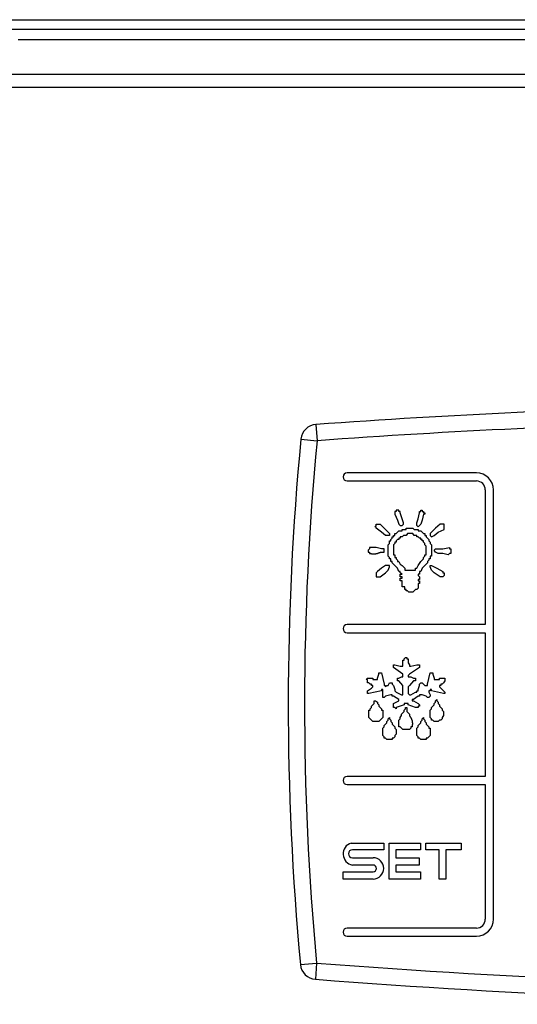
# Model space of a CAD drawing. Units: millimetres. Extents: x 13543 to 93966, y -2526 to 14065.
# Drawn here: x 51710 to 51740, y 7025 to 7086 of the extents above; entities that cross this region are included whole.
import ezdxf

# ---------------------------------------------------------------- set-up
doc = ezdxf.new("R2010")
doc.units = ezdxf.units.MM
for name, color, linetype in [('$DDT_AUDIT_GENERATED__F9D_', 7, 'Continuous'), ('10EN1505', 7, 'Continuous'), ('10EN1507', 7, 'Continuous'), ('308X50', 7, 'Continuous')]:
    doc.layers.add(name, color=color, linetype=linetype)

msp = doc.modelspace()

# ---------------------------------------------------------------- linework, layer by layer
at = {"layer": '$DDT_AUDIT_GENERATED__F9D_', "color": 7, "linetype": 'Continuous'}
for p, q in [((51453.451, 7082.365), (52076.851, 7082.365)), ((52076.851, 7081.555), (51453.451, 7081.555))]:
    msp.add_line(p, q, dxfattribs=at)
at = {"layer": '10EN1505', "color": 7, "linetype": 'Continuous'}
for p, q in [((50770.041, 7085.725), (52058.841, 7085.725)), ((52058.841, 7085.115), (50770.041, 7085.115))]:
    msp.add_line(p, q, dxfattribs=at)
at = {"layer": '10EN1507', "color": 7, "linetype": 'Continuous'}
msp.add_line((51709.441, 7084.515), (52072.841, 7084.515), dxfattribs=at)
at = {"layer": '308X50', "color": 7, "linetype": 'Continuous'}
for p, q in [((51727.766, 7060.83), (51727.837, 7059.832)), ((51726.842, 7059.928), (51727.837, 7059.832)), ((51737.633, 7057.855), (51729.683, 7057.855)), ((51729.683, 7057.355), (51737.633, 7057.355)), ((51738.183, 7056.805), (51738.183, 7048.525)), ((51738.683, 7030.405), (51738.683, 7056.805)), ((51732.701, 7055.481), (51732.619, 7055.481)), ((51732.619, 7055.481), (51732.619, 7055.317)), ((51732.619, 7055.317), (51732.783, 7054.948)), ((51732.865, 7055.563), (51732.701, 7055.563)), ((51732.701, 7055.563), (51732.701, 7055.481)), ((51732.865, 7055.481), (51732.865, 7055.563)), ((51732.947, 7055.481), (51732.865, 7055.481)), ((51732.947, 7055.399), (51732.947, 7055.481)), ((51733.152, 7054.784), (51732.947, 7055.399)), ((51733.971, 7054.784), (51734.053, 7055.03)), ((51734.053, 7055.03), (51734.135, 7055.399)), ((51734.135, 7055.399), (51734.135, 7055.481)), ((51734.135, 7055.481), (51734.217, 7055.481)), ((51734.217, 7055.481), (51734.217, 7055.563)), ((51734.217, 7055.563), (51734.299, 7055.563)), ((51734.299, 7055.563), (51734.299, 7055.481)), ((51734.299, 7055.481), (51734.381, 7055.481)), ((51734.381, 7055.317), (51734.299, 7054.948)), ((51734.381, 7055.481), (51734.381, 7055.399)), ((51734.381, 7055.399), (51734.463, 7055.399)), ((51734.463, 7055.317), (51734.381, 7055.317)), ((51734.463, 7055.399), (51734.463, 7055.317)), ((51731.389, 7054.538), (51731.471, 7054.62)), ((51731.471, 7054.538), (51731.389, 7054.538)), ((51731.471, 7054.702), (51731.717, 7054.702)), ((51731.471, 7054.62), (51731.471, 7054.702)), ((51731.471, 7054.457), (51731.471, 7054.538)), ((51731.799, 7054.211), (51731.471, 7054.457)), ((51731.717, 7054.702), (51732.291, 7054.129)), ((51732.783, 7054.948), (51732.865, 7054.702)), ((51732.865, 7054.702), (51732.947, 7054.62)), ((51732.947, 7054.62), (51733.07, 7054.62)), ((51733.07, 7054.62), (51733.152, 7054.702)), ((51733.07, 7054.293), (51733.07, 7054.375)), ((51733.07, 7054.375), (51733.315, 7054.375)), ((51733.152, 7054.702), (51733.152, 7054.784)), ((51733.315, 7054.375), (51733.315, 7054.457)), ((51733.315, 7054.457), (51733.725, 7054.457)), ((51733.725, 7054.457), (51733.807, 7054.375)), ((51733.807, 7054.375), (51734.053, 7054.375)), ((51733.971, 7054.62), (51733.971, 7054.784)), ((51734.053, 7054.538), (51733.971, 7054.62)), ((51734.217, 7054.702), (51734.053, 7054.538)), ((51734.053, 7054.375), (51734.053, 7054.293)), ((51734.299, 7054.948), (51734.217, 7054.702)), ((51735.119, 7054.457), (51734.791, 7054.129)), ((51735.406, 7054.702), (51735.119, 7054.457)), ((51735.283, 7054.211), (51735.651, 7054.375)), ((51735.651, 7054.702), (51735.406, 7054.702)), ((51735.651, 7054.375), (51735.651, 7054.702)), ((51732.045, 7054.006), (51731.799, 7054.211)), ((51732.291, 7054.006), (51732.045, 7054.006)), ((51732.291, 7054.129), (51732.291, 7054.006)), ((51732.373, 7053.76), (51732.455, 7053.842)), ((51732.373, 7053.678), (51732.373, 7053.76)), ((51732.455, 7053.842), (51732.455, 7053.924)), ((51732.455, 7053.924), (51732.537, 7053.924)), ((51732.537, 7053.924), (51732.537, 7054.006)), ((51732.537, 7054.006), (51732.619, 7054.006)), ((51732.619, 7054.006), (51732.619, 7054.129)), ((51732.619, 7054.129), (51732.701, 7054.129)), ((51732.701, 7054.129), (51732.865, 7054.293)), ((51732.783, 7053.76), (51732.701, 7053.678)), ((51732.865, 7053.76), (51732.783, 7053.76)), ((51732.865, 7054.293), (51733.07, 7054.293)), ((51732.947, 7053.842), (51732.865, 7053.842)), ((51732.865, 7053.842), (51732.865, 7053.76)), ((51733.07, 7053.924), (51732.947, 7053.924)), ((51732.947, 7053.924), (51732.947, 7053.842)), ((51733.152, 7054.006), (51733.07, 7053.924)), ((51733.315, 7054.006), (51733.152, 7054.006)), ((51733.397, 7054.129), (51733.315, 7054.006)), ((51733.725, 7054.129), (51733.397, 7054.129)), ((51733.807, 7054.006), (51733.725, 7054.129)), ((51733.971, 7054.006), (51733.807, 7054.006)), ((51733.971, 7053.924), (51733.971, 7054.006)), ((51734.053, 7053.924), (51733.971, 7053.924)), ((51734.053, 7054.293), (51734.217, 7054.293)), ((51734.135, 7053.842), (51734.053, 7053.924)), ((51734.217, 7053.842), (51734.135, 7053.842)), ((51734.217, 7054.293), (51734.381, 7054.129)), ((51734.217, 7053.76), (51734.217, 7053.842)), ((51734.299, 7053.76), (51734.217, 7053.76)), ((51734.299, 7053.678), (51734.299, 7053.76)), ((51734.381, 7054.129), (51734.463, 7054.129)), ((51734.463, 7054.129), (51734.463, 7054.006)), ((51734.463, 7054.006), (51734.545, 7054.006)), ((51734.545, 7054.006), (51734.545, 7053.924)), ((51734.545, 7053.924), (51734.709, 7053.76)), ((51734.709, 7053.76), (51734.709, 7053.678)), ((51734.791, 7054.129), (51734.791, 7054.006)), ((51734.791, 7054.006), (51734.873, 7053.924)), ((51734.873, 7053.924), (51735.037, 7054.006)), ((51735.037, 7054.006), (51735.283, 7054.211)), ((51731.061, 7053.186), (51730.979, 7053.104)), ((51731.471, 7053.268), (51731.061, 7053.268)), ((51731.061, 7053.268), (51731.061, 7053.186)), ((51731.799, 7053.186), (51731.471, 7053.268)), ((51731.963, 7053.186), (51731.799, 7053.186)), ((51731.963, 7052.981), (51731.963, 7053.186)), ((51732.209, 7053.432), (51732.291, 7053.514)), ((51732.209, 7052.735), (51732.209, 7053.432)), ((51732.291, 7053.514), (51732.291, 7053.678)), ((51732.291, 7053.678), (51732.373, 7053.678)), ((51732.619, 7053.514), (51732.537, 7053.432)), ((51732.537, 7053.432), (51732.537, 7052.817)), ((51732.701, 7053.596), (51732.619, 7053.596)), ((51732.619, 7053.596), (51732.619, 7053.514)), ((51732.701, 7053.678), (51732.701, 7053.596)), ((51734.381, 7053.678), (51734.299, 7053.678)), ((51734.381, 7053.596), (51734.381, 7053.678)), ((51734.463, 7053.514), (51734.381, 7053.596)), ((51734.463, 7053.432), (51734.463, 7053.514)), ((51734.545, 7053.35), (51734.463, 7053.432)), ((51734.545, 7052.817), (51734.545, 7053.35)), ((51734.709, 7053.678), (51734.791, 7053.596)), ((51734.791, 7053.596), (51734.791, 7053.514)), ((51734.791, 7053.514), (51734.873, 7053.432)), ((51734.873, 7053.432), (51734.873, 7052.735)), ((51735.037, 7053.104), (51735.119, 7053.186)), ((51735.119, 7053.186), (51735.569, 7053.186)), ((51735.569, 7053.186), (51735.979, 7053.268)), ((51735.979, 7053.268), (51735.979, 7053.186)), ((51735.979, 7053.186), (51736.061, 7053.186)), ((51736.061, 7053.186), (51736.061, 7052.899)), ((51730.979, 7053.104), (51730.979, 7052.981)), ((51730.979, 7052.981), (51731.061, 7052.981)), ((51731.061, 7052.981), (51731.061, 7052.899)), ((51732.291, 7052.653), (51732.209, 7052.735)), ((51732.291, 7052.571), (51732.291, 7052.653)), ((51732.373, 7052.571), (51732.291, 7052.571)), ((51732.373, 7052.407), (51732.373, 7052.571)), ((51732.537, 7052.817), (51732.619, 7052.817)), ((51732.619, 7052.817), (51732.619, 7052.653)), ((51732.619, 7052.653), (51732.701, 7052.653)), ((51732.701, 7052.653), (51732.701, 7052.571)), ((51732.701, 7052.571), (51732.783, 7052.489)), ((51734.217, 7052.407), (51734.381, 7052.571)), ((51734.381, 7052.653), (51734.463, 7052.735)), ((51734.381, 7052.571), (51734.381, 7052.653)), ((51734.463, 7052.735), (51734.463, 7052.817)), ((51734.463, 7052.817), (51734.545, 7052.817)), ((51734.791, 7052.571), (51734.709, 7052.571)), ((51734.709, 7052.571), (51734.709, 7052.489)), ((51734.873, 7052.735), (51734.791, 7052.735)), ((51734.791, 7052.735), (51734.791, 7052.571)), ((51735.119, 7052.981), (51735.037, 7053.104)), ((51735.283, 7052.899), (51735.119, 7052.981)), ((51735.569, 7052.899), (51735.283, 7052.899)), ((51735.897, 7052.817), (51735.569, 7052.899)), ((51735.979, 7052.899), (51735.897, 7052.817)), ((51736.061, 7052.899), (51735.979, 7052.899)), ((51731.799, 7051.998), (51731.553, 7051.793)), ((51732.045, 7052.162), (51731.799, 7051.998)), ((51732.291, 7052.162), (51732.045, 7052.162)), ((51732.209, 7051.875), (51732.291, 7052.08)), ((51732.291, 7052.08), (51732.291, 7052.162)), ((51732.455, 7052.407), (51732.373, 7052.407)), ((51732.455, 7052.325), (51732.455, 7052.407)), ((51732.783, 7051.998), (51732.455, 7052.325)), ((51732.783, 7052.489), (51732.783, 7052.407)), ((51732.783, 7052.407), (51732.865, 7052.407)), ((51732.865, 7051.793), (51732.783, 7051.998)), ((51732.865, 7052.407), (51732.947, 7052.243)), ((51732.947, 7052.243), (51733.07, 7052.162)), ((51733.07, 7052.162), (51733.233, 7051.998)), ((51733.233, 7051.998), (51733.233, 7051.875)), ((51733.889, 7051.875), (51733.889, 7051.998)), ((51733.889, 7051.998), (51733.971, 7051.998)), ((51733.971, 7051.998), (51734.053, 7052.162)), ((51734.053, 7052.162), (51734.217, 7052.407)), ((51734.299, 7051.998), (51734.217, 7051.793)), ((51734.627, 7052.325), (51734.299, 7051.998)), ((51734.709, 7052.489), (51734.627, 7052.407)), ((51734.627, 7052.407), (51734.627, 7052.325)), ((51734.791, 7052.08), (51734.791, 7052.162)), ((51734.791, 7052.162), (51734.873, 7052.162)), ((51734.873, 7051.875), (51734.791, 7052.08)), ((51734.873, 7052.162), (51735.201, 7051.998)), ((51735.201, 7051.998), (51735.569, 7051.793)), ((51731.553, 7051.793), (51731.471, 7051.711)), ((51731.471, 7051.711), (51731.471, 7051.465)), ((51731.471, 7051.465), (51731.717, 7051.465)), ((51731.717, 7051.465), (51732.045, 7051.711)), ((51732.045, 7051.711), (51732.209, 7051.875)), ((51732.947, 7051.793), (51732.865, 7051.793)), ((51732.947, 7051.711), (51732.947, 7051.793)), ((51733.07, 7051.629), (51732.947, 7051.711)), ((51732.947, 7051.465), (51732.947, 7051.629)), ((51732.947, 7051.629), (51733.07, 7051.629)), ((51733.07, 7051.465), (51732.947, 7051.465)), ((51732.947, 7051.219), (51732.947, 7051.383)), ((51732.947, 7051.383), (51733.07, 7051.383)), ((51733.07, 7051.383), (51733.07, 7051.465)), ((51733.233, 7051.875), (51733.889, 7051.875)), ((51734.135, 7051.629), (51734.053, 7051.629)), ((51734.053, 7051.629), (51734.053, 7051.547)), ((51734.053, 7051.547), (51734.135, 7051.465)), ((51734.217, 7051.793), (51734.135, 7051.793)), ((51734.135, 7051.793), (51734.135, 7051.629)), ((51734.135, 7051.465), (51734.135, 7051.301)), ((51735.037, 7051.711), (51734.873, 7051.875)), ((51735.406, 7051.465), (51735.037, 7051.711)), ((51735.569, 7051.465), (51735.406, 7051.465)), ((51735.569, 7051.793), (51735.569, 7051.711)), ((51735.569, 7051.711), (51735.651, 7051.711)), ((51735.651, 7051.547), (51735.569, 7051.465)), ((51735.651, 7051.711), (51735.651, 7051.547)), ((51733.07, 7051.219), (51732.947, 7051.219)), ((51733.07, 7050.85), (51733.07, 7051.219)), ((51733.233, 7050.85), (51733.07, 7050.85)), ((51733.233, 7050.686), (51733.233, 7050.85)), ((51734.053, 7050.768), (51733.971, 7050.686)), ((51734.135, 7051.301), (51734.053, 7051.301)), ((51734.053, 7051.301), (51734.053, 7051.219)), ((51734.053, 7051.219), (51734.135, 7051.219)), ((51734.135, 7051.055), (51734.053, 7051.055)), ((51734.053, 7051.055), (51734.053, 7050.768)), ((51734.135, 7051.219), (51734.135, 7051.055)), ((51733.315, 7050.686), (51733.233, 7050.686)), ((51733.315, 7050.604), (51733.315, 7050.686)), ((51733.397, 7050.604), (51733.315, 7050.604)), ((51733.479, 7050.522), (51733.397, 7050.604)), ((51733.725, 7050.522), (51733.479, 7050.522)), ((51733.889, 7050.686), (51733.725, 7050.522)), ((51733.971, 7050.686), (51733.889, 7050.686)), ((51738.183, 7048.525), (51729.683, 7048.525)), ((51729.683, 7048.025), (51738.183, 7048.025)), ((51738.183, 7048.025), (51738.183, 7039.185)), ((51733.19, 7046.409), (51733.272, 7046.491)), ((51733.272, 7046.491), (51733.354, 7046.491)), ((51733.354, 7046.491), (51733.354, 7046.409)), ((51732.534, 7045.876), (51732.534, 7046.04)), ((51732.534, 7046.04), (51732.616, 7046.04)), ((51733.108, 7045.466), (51732.534, 7045.876)), ((51732.616, 7046.04), (51732.944, 7045.958)), ((51732.944, 7045.958), (51733.108, 7045.958)), ((51733.108, 7045.958), (51733.108, 7046.327)), ((51733.108, 7046.327), (51733.19, 7046.327)), ((51733.19, 7046.327), (51733.19, 7046.409)), ((51733.354, 7046.409), (51733.436, 7046.409)), ((51733.436, 7046.409), (51733.436, 7046.163)), ((51733.436, 7046.163), (51733.518, 7046.04)), ((51733.518, 7046.04), (51733.518, 7045.958)), ((51733.518, 7045.958), (51733.6, 7045.958)), ((51734.132, 7045.876), (51733.518, 7045.466)), ((51733.6, 7045.958), (51733.968, 7046.04)), ((51733.968, 7046.04), (51734.132, 7046.04)), ((51734.132, 7046.04), (51734.132, 7045.876)), ((51731.55, 7045.221), (51731.632, 7045.466)), ((51731.632, 7045.466), (51731.632, 7045.548)), ((51731.632, 7045.548), (51731.796, 7045.548)), ((51731.796, 7045.548), (51731.96, 7044.852)), ((51732.862, 7045.221), (51733.026, 7045.303)), ((51733.026, 7045.303), (51733.108, 7045.303)), ((51733.108, 7045.303), (51733.108, 7045.466)), ((51733.518, 7045.466), (51733.436, 7045.384)), ((51733.436, 7045.384), (51733.436, 7045.303)), ((51733.436, 7045.303), (51733.6, 7045.303)), ((51733.6, 7045.303), (51733.764, 7045.221)), ((51734.624, 7044.852), (51734.788, 7045.548)), ((51734.788, 7045.548), (51734.952, 7045.548)), ((51734.952, 7045.548), (51734.952, 7045.466)), ((51734.952, 7045.466), (51735.034, 7045.221)), ((51730.854, 7045.139), (51730.936, 7045.221)), ((51730.936, 7045.139), (51730.854, 7045.139)), ((51730.936, 7045.221), (51731.264, 7045.221)), ((51730.936, 7044.934), (51730.936, 7045.139)), ((51731.018, 7044.934), (51730.936, 7044.934)), ((51731.1, 7044.852), (51731.018, 7044.934)), ((51731.182, 7044.852), (51731.1, 7044.852)), ((51731.182, 7044.77), (51731.182, 7044.852)), ((51731.264, 7044.77), (51731.182, 7044.77)), ((51731.182, 7044.606), (51731.264, 7044.688)), ((51731.264, 7045.221), (51731.264, 7045.139)), ((51731.264, 7045.139), (51731.55, 7045.139)), ((51731.264, 7044.688), (51731.264, 7044.77)), ((51731.55, 7045.139), (51731.55, 7045.221)), ((51731.96, 7044.852), (51731.96, 7044.77)), ((51731.96, 7044.77), (51732.042, 7044.77)), ((51732.042, 7044.77), (51732.042, 7044.688)), ((51732.042, 7044.688), (51732.124, 7044.77)), ((51732.124, 7044.77), (51732.206, 7044.77)), ((51732.206, 7044.77), (51732.288, 7044.934)), ((51732.288, 7044.934), (51732.452, 7044.934)), ((51732.452, 7044.934), (51732.452, 7044.852)), ((51732.452, 7044.852), (51732.534, 7044.77)), ((51732.534, 7044.77), (51732.616, 7044.524)), ((51732.78, 7045.057), (51732.78, 7045.221)), ((51732.78, 7045.221), (51732.862, 7045.221)), ((51732.862, 7045.057), (51732.78, 7045.057)), ((51733.108, 7044.77), (51732.862, 7045.057)), ((51733.108, 7044.196), (51733.108, 7044.77)), ((51733.518, 7044.77), (51733.436, 7044.688)), ((51733.436, 7044.688), (51733.436, 7044.278)), ((51733.764, 7045.057), (51733.518, 7044.77)), ((51733.764, 7045.221), (51733.886, 7045.221)), ((51733.886, 7045.057), (51733.764, 7045.057)), ((51733.886, 7045.221), (51733.886, 7045.057)), ((51734.05, 7044.524), (51734.132, 7044.77)), ((51734.132, 7044.852), (51734.214, 7044.934)), ((51734.132, 7044.77), (51734.132, 7044.852)), ((51734.214, 7044.934), (51734.296, 7044.934)), ((51734.296, 7044.934), (51734.46, 7044.77)), ((51734.46, 7044.77), (51734.624, 7044.77)), ((51734.624, 7044.77), (51734.624, 7044.852)), ((51735.034, 7045.221), (51735.034, 7045.139)), ((51735.034, 7045.139), (51735.362, 7045.139)), ((51735.362, 7045.139), (51735.362, 7045.221)), ((51735.362, 7045.221), (51735.69, 7045.221)), ((51735.444, 7044.77), (51735.362, 7044.77)), ((51735.362, 7044.77), (51735.362, 7044.688)), ((51735.362, 7044.688), (51735.69, 7044.36)), ((51735.526, 7044.852), (51735.444, 7044.852)), ((51735.444, 7044.852), (51735.444, 7044.77)), ((51735.608, 7044.934), (51735.526, 7044.852)), ((51735.69, 7045.057), (51735.608, 7044.934)), ((51735.69, 7045.221), (51735.69, 7045.057)), ((51730.936, 7044.442), (51731.182, 7044.606)), ((51730.936, 7044.278), (51730.936, 7044.442)), ((51731.018, 7044.278), (51730.936, 7044.278)), ((51731.796, 7044.442), (51731.018, 7044.278)), ((51731.796, 7044.524), (51731.796, 7044.442)), ((51731.878, 7044.524), (51731.796, 7044.524)), ((51731.878, 7044.032), (51731.878, 7044.524)), ((51732.042, 7044.114), (51731.96, 7044.032)), ((51732.37, 7044.196), (51732.042, 7044.114)), ((51732.452, 7044.196), (51732.37, 7044.196)), ((51732.452, 7044.114), (51732.452, 7044.196)), ((51732.534, 7044.114), (51732.452, 7044.114)), ((51732.862, 7043.909), (51732.534, 7044.114)), ((51732.616, 7044.524), (51732.616, 7044.442)), ((51732.616, 7044.442), (51732.698, 7044.36)), ((51732.698, 7044.36), (51733.026, 7044.196)), ((51733.026, 7044.196), (51733.108, 7044.196)), ((51733.436, 7044.278), (51733.518, 7044.196)), ((51733.518, 7044.196), (51733.6, 7044.196)), ((51733.6, 7044.196), (51733.886, 7044.36)), ((51734.05, 7044.114), (51733.764, 7043.909)), ((51733.886, 7044.36), (51733.968, 7044.36)), ((51733.968, 7044.36), (51733.968, 7044.442)), ((51733.968, 7044.442), (51734.05, 7044.442)), ((51734.05, 7044.442), (51734.05, 7044.524)), ((51734.132, 7044.114), (51734.05, 7044.114)), ((51734.296, 7044.196), (51734.132, 7044.196)), ((51734.132, 7044.196), (51734.132, 7044.114)), ((51734.542, 7044.114), (51734.296, 7044.196)), ((51734.624, 7044.032), (51734.542, 7044.114)), ((51734.788, 7044.442), (51734.706, 7044.442)), ((51734.706, 7044.442), (51734.706, 7044.36)), ((51734.706, 7044.36), (51734.788, 7044.196)), ((51734.788, 7044.114), (51734.706, 7044.032)), ((51734.87, 7044.524), (51734.788, 7044.524)), ((51734.788, 7044.524), (51734.788, 7044.442)), ((51734.788, 7044.196), (51734.788, 7044.114)), ((51734.87, 7044.442), (51734.87, 7044.524)), ((51735.608, 7044.278), (51734.87, 7044.442)), ((51735.69, 7044.278), (51735.608, 7044.278)), ((51735.69, 7044.36), (51735.69, 7044.278)), ((51731.182, 7043.499), (51731.346, 7043.663)), ((51731.182, 7043.417), (51731.182, 7043.499)), ((51731.346, 7043.663), (51731.346, 7043.827)), ((51731.346, 7043.827), (51731.428, 7043.827)), ((51731.428, 7043.827), (51731.55, 7043.745)), ((51731.55, 7043.745), (51731.55, 7043.663)), ((51731.55, 7043.663), (51731.632, 7043.581)), ((51731.632, 7043.581), (51731.632, 7043.499)), ((51731.632, 7043.499), (51731.796, 7043.335)), ((51731.96, 7044.032), (51731.878, 7044.032)), ((51732.534, 7043.663), (51732.862, 7043.827)), ((51732.534, 7043.417), (51732.534, 7043.663)), ((51733.19, 7043.581), (51732.698, 7043.417)), ((51732.862, 7043.827), (51732.862, 7043.909)), ((51733.436, 7043.663), (51733.19, 7043.663)), ((51733.19, 7043.663), (51733.19, 7043.581)), ((51733.436, 7043.581), (51733.436, 7043.663)), ((51733.886, 7043.417), (51733.436, 7043.581)), ((51733.764, 7043.909), (51733.682, 7043.909)), ((51733.682, 7043.909), (51733.682, 7043.827)), ((51733.682, 7043.827), (51733.764, 7043.827)), ((51733.764, 7043.827), (51734.05, 7043.663)), ((51734.05, 7043.663), (51734.132, 7043.581)), ((51734.132, 7043.499), (51734.05, 7043.499)), ((51734.05, 7043.499), (51734.05, 7043.417)), ((51734.132, 7043.581), (51734.132, 7043.499)), ((51734.706, 7044.032), (51734.624, 7044.032)), ((51734.87, 7043.417), (51735.034, 7043.581)), ((51735.034, 7043.663), (51735.116, 7043.745)), ((51735.034, 7043.581), (51735.034, 7043.663)), ((51735.116, 7043.827), (51735.198, 7043.909)), ((51735.116, 7043.745), (51735.116, 7043.827)), ((51735.198, 7043.909), (51735.198, 7043.827)), ((51735.198, 7043.827), (51735.28, 7043.745)), ((51735.28, 7043.745), (51735.28, 7043.663)), ((51735.28, 7043.663), (51735.362, 7043.581)), ((51735.362, 7043.581), (51735.362, 7043.499)), ((51735.362, 7043.499), (51735.526, 7043.335)), ((51731.018, 7042.803), (51731.018, 7043.253)), ((51731.018, 7043.253), (51731.1, 7043.253)), ((51731.1, 7043.335), (51731.182, 7043.417)), ((51731.1, 7043.253), (51731.1, 7043.335)), ((51731.796, 7043.335), (51731.796, 7043.253)), ((51731.796, 7043.253), (51731.878, 7043.253)), ((51731.878, 7043.253), (51731.878, 7042.803)), ((51732.616, 7043.417), (51732.534, 7043.417)), ((51732.698, 7043.335), (51732.616, 7043.417)), ((51732.698, 7043.417), (51732.698, 7043.335)), ((51732.944, 7042.803), (51733.026, 7042.926)), ((51733.026, 7043.008), (51733.19, 7043.171)), ((51733.026, 7042.926), (51733.026, 7043.008)), ((51733.19, 7043.253), (51733.272, 7043.335)), ((51733.19, 7043.171), (51733.19, 7043.253)), ((51733.272, 7043.335), (51733.272, 7043.417)), ((51733.272, 7043.417), (51733.354, 7043.417)), ((51733.354, 7043.417), (51733.354, 7043.171)), ((51733.354, 7043.171), (51733.518, 7043.008)), ((51733.518, 7043.008), (51733.518, 7042.926)), ((51734.05, 7043.417), (51733.886, 7043.417)), ((51734.788, 7043.253), (51734.87, 7043.335)), ((51734.788, 7042.803), (51734.788, 7043.253)), ((51734.87, 7043.335), (51734.87, 7043.417)), ((51735.526, 7043.335), (51735.526, 7043.253)), ((51735.526, 7043.253), (51735.608, 7043.171)), ((51735.608, 7042.926), (51735.526, 7042.803)), ((51735.608, 7043.171), (51735.608, 7042.926)), ((51731.264, 7042.557), (51731.018, 7042.803)), ((51731.632, 7042.557), (51731.264, 7042.557)), ((51731.878, 7042.803), (51731.632, 7042.557)), ((51731.96, 7042.311), (51732.124, 7042.475)), ((51731.96, 7042.229), (51731.96, 7042.311)), ((51732.124, 7042.557), (51732.206, 7042.639)), ((51732.124, 7042.475), (51732.124, 7042.557)), ((51732.206, 7042.721), (51732.288, 7042.803)), ((51732.206, 7042.639), (51732.206, 7042.721)), ((51732.288, 7042.803), (51732.288, 7042.721)), ((51732.288, 7042.721), (51732.37, 7042.639)), ((51732.37, 7042.639), (51732.37, 7042.557)), ((51732.37, 7042.557), (51732.452, 7042.475)), ((51732.452, 7042.475), (51732.452, 7042.393)), ((51732.452, 7042.393), (51732.616, 7042.229)), ((51732.862, 7042.639), (51732.944, 7042.721)), ((51732.862, 7042.229), (51732.862, 7042.639)), ((51732.944, 7042.721), (51732.944, 7042.803)), ((51734.05, 7042.311), (51734.214, 7042.475)), ((51734.05, 7042.229), (51734.05, 7042.311)), ((51734.214, 7042.557), (51734.296, 7042.639)), ((51734.214, 7042.475), (51734.214, 7042.557)), ((51734.296, 7042.721), (51734.378, 7042.803)), ((51734.296, 7042.639), (51734.296, 7042.721)), ((51734.378, 7042.803), (51734.378, 7042.721)), ((51734.378, 7042.721), (51734.46, 7042.639)), ((51734.46, 7042.639), (51734.46, 7042.557)), ((51734.46, 7042.557), (51734.542, 7042.475)), ((51734.542, 7042.475), (51734.542, 7042.393)), ((51734.542, 7042.393), (51734.706, 7042.229)), ((51734.87, 7042.721), (51734.788, 7042.803)), ((51734.87, 7042.639), (51734.87, 7042.721)), ((51734.952, 7042.639), (51734.87, 7042.639)), ((51735.034, 7042.557), (51734.952, 7042.639)), ((51735.28, 7042.557), (51735.034, 7042.557)), ((51735.362, 7042.639), (51735.28, 7042.557)), ((51735.444, 7042.639), (51735.362, 7042.639)), ((51735.526, 7042.721), (51735.444, 7042.639)), ((51735.526, 7042.803), (51735.526, 7042.721)), ((51731.878, 7042.147), (51731.96, 7042.229)), ((51731.878, 7041.696), (51731.878, 7042.147)), ((51731.96, 7041.614), (51731.878, 7041.696)), ((51732.616, 7042.229), (51732.616, 7042.147)), ((51732.616, 7042.147), (51732.698, 7042.065)), ((51732.698, 7041.778), (51732.616, 7041.696)), ((51732.616, 7041.696), (51732.616, 7041.614)), ((51732.698, 7042.065), (51732.698, 7041.778)), ((51732.944, 7042.229), (51732.862, 7042.229)), ((51733.108, 7042.065), (51732.944, 7042.229)), ((51733.518, 7042.065), (51733.108, 7042.065)), ((51733.6, 7042.147), (51733.518, 7042.065)), ((51733.682, 7042.229), (51733.6, 7042.229)), ((51733.6, 7042.229), (51733.6, 7042.147)), ((51733.968, 7042.147), (51734.05, 7042.229)), ((51733.968, 7041.696), (51733.968, 7042.147)), ((51734.05, 7041.614), (51733.968, 7041.696)), ((51734.788, 7041.696), (51734.624, 7041.532)), ((51734.706, 7042.229), (51734.706, 7042.147)), ((51734.706, 7042.147), (51734.788, 7042.147)), ((51734.788, 7042.147), (51734.788, 7041.696)), ((51731.96, 7041.532), (51731.96, 7041.614)), ((51732.042, 7041.532), (51731.96, 7041.532)), ((51732.124, 7041.45), (51732.042, 7041.532)), ((51732.452, 7041.45), (51732.124, 7041.45)), ((51732.534, 7041.532), (51732.452, 7041.532)), ((51732.452, 7041.532), (51732.452, 7041.45)), ((51732.616, 7041.614), (51732.534, 7041.532)), ((51734.05, 7041.532), (51734.05, 7041.614)), ((51734.132, 7041.532), (51734.05, 7041.532)), ((51734.214, 7041.45), (51734.132, 7041.532)), ((51734.542, 7041.45), (51734.214, 7041.45)), ((51734.624, 7041.532), (51734.542, 7041.532)), ((51734.542, 7041.532), (51734.542, 7041.45)), ((51738.183, 7039.185), (51729.683, 7039.185)), ((51729.683, 7038.685), (51738.183, 7038.685)), ((51738.183, 7038.685), (51738.183, 7030.405)), ((51729.928, 7035.087), (51731.936, 7035.087)), ((51731.936, 7035.087), (51731.936, 7034.677)), ((51732.264, 7032.874), (51732.264, 7035.087)), ((51732.264, 7035.087), (51734.19, 7035.087)), ((51734.19, 7035.087), (51734.19, 7034.677)), ((51734.518, 7034.677), (51734.518, 7035.087)), ((51734.518, 7035.087), (51736.69, 7035.087)), ((51736.69, 7035.087), (51736.69, 7034.677)), ((51731.936, 7034.677), (51730.01, 7034.677)), ((51734.19, 7034.677), (51732.674, 7034.677)), ((51732.674, 7034.677), (51732.674, 7034.185)), ((51735.338, 7034.677), (51734.518, 7034.677)), ((51735.338, 7032.874), (51735.338, 7034.677)), ((51736.69, 7034.677), (51735.748, 7034.677)), ((51735.748, 7034.677), (51735.748, 7032.874)), ((51730.01, 7034.185), (51731.281, 7034.185)), ((51732.674, 7034.185), (51734.108, 7034.185)), ((51734.108, 7034.185), (51734.108, 7033.734)), ((51729.436, 7032.874), (51729.436, 7033.325)), ((51729.436, 7033.325), (51731.281, 7033.325)), ((51731.281, 7033.734), (51730.01, 7033.734)), ((51734.108, 7033.734), (51732.674, 7033.734)), ((51732.674, 7033.734), (51732.674, 7033.325)), ((51732.674, 7033.325), (51734.19, 7033.325)), ((51734.19, 7033.325), (51734.19, 7032.874)), ((51731.281, 7032.874), (51729.436, 7032.874)), ((51734.19, 7032.874), (51732.264, 7032.874)), ((51735.748, 7032.874), (51735.338, 7032.874)), ((51737.633, 7029.855), (51729.683, 7029.855)), ((51729.683, 7029.355), (51737.633, 7029.355)), ((51726.811, 7027.607), (51727.807, 7027.701)), ((51727.807, 7027.701), (51727.73, 7026.704))]:
    msp.add_line(p, q, dxfattribs=at)
for points in [[(51731.061, 7052.899), (51731.085, 7052.896), (51731.108, 7052.892), (51731.132, 7052.889), (51731.155, 7052.886), (51731.179, 7052.883), (51731.202, 7052.88), (51731.226, 7052.878), (51731.249, 7052.876), (51731.272, 7052.874), (51731.295, 7052.873), (51731.318, 7052.872), (51731.341, 7052.872), (51731.364, 7052.872), (51731.386, 7052.873), (51731.409, 7052.875), (51731.431, 7052.877), (51731.454, 7052.88), (51731.476, 7052.884), (51731.498, 7052.889), (51731.519, 7052.894), (51731.541, 7052.901), (51731.562, 7052.908), (51731.583, 7052.917), (51731.605, 7052.926), (51731.626, 7052.934), (51731.647, 7052.943), (51731.668, 7052.951), (51731.69, 7052.958), (51731.712, 7052.963), (51731.734, 7052.968), (51731.756, 7052.972), (51731.779, 7052.975), (51731.801, 7052.978), (51731.824, 7052.979), (51731.847, 7052.98), (51731.87, 7052.981), (51731.893, 7052.981), (51731.917, 7052.981), (51731.94, 7052.981), (51731.963, 7052.981)], [(51733.518, 7042.926), (51733.528, 7042.91), (51733.538, 7042.894), (51733.548, 7042.879), (51733.558, 7042.863), (51733.567, 7042.847), (51733.577, 7042.831), (51733.586, 7042.816), (51733.596, 7042.8), (51733.605, 7042.783), (51733.613, 7042.767), (51733.622, 7042.751), (51733.63, 7042.734), (51733.637, 7042.718), (51733.645, 7042.701), (51733.652, 7042.684), (51733.658, 7042.667), (51733.664, 7042.649), (51733.669, 7042.632), (51733.674, 7042.614), (51733.679, 7042.596), (51733.682, 7042.578), (51733.686, 7042.56), (51733.689, 7042.542), (51733.691, 7042.524), (51733.693, 7042.505), (51733.694, 7042.487), (51733.695, 7042.469), (51733.695, 7042.451), (51733.695, 7042.432), (51733.695, 7042.414), (51733.695, 7042.395), (51733.694, 7042.377), (51733.693, 7042.359), (51733.692, 7042.34), (51733.69, 7042.322), (51733.689, 7042.303), (51733.687, 7042.284), (51733.685, 7042.266), (51733.683, 7042.247), (51733.682, 7042.229)]]:
    msp.add_lwpolyline(points, dxfattribs=at)
for centre, radius, start, end in [((51765.151, 6539.164), 523.003, 87.26017, 92.73983), ((51765.151, 6539.164), 523.003, 92.73983, 94.09914), ((51765.151, 6539.164), 522.003, 87.25492, 92.74508), ((51727.837, 7059.832), 1, 94.09914, 174.52259), ((51765.151, 6539.164), 522.003, 92.74508, 94.09914), ((51897.061, 7043.605), 171, 174.52259, 185.36819), ((51897.061, 7043.605), 170, 174.52259, 185.36819), ((51729.683, 7057.605), 0.25, 90, 270), ((51737.633, 7056.805), 1.05, 0, 90), ((51737.633, 7056.805), 0.55, 0, 90), ((51729.683, 7048.275), 0.25, 90, 270), ((51729.683, 7038.935), 0.25, 90, 270), ((51730.134, 7034.421), 0.697, 107.1282, 259.80826), ((51730.01, 7034.431), 0.246, 90, 270), ((51731.281, 7033.529), 0.656, 270, 90), ((51731.281, 7033.529), 0.205, 270, 90), ((51737.633, 7030.405), 0.55, 270, 0), ((51737.633, 7030.405), 1.05, 270, 0), ((51729.683, 7029.605), 0.25, 90, 270), ((51727.807, 7027.701), 1, 185.36819, 265.60766), ((51767.785, 7548.171), 522.003, 265.60766, 273.81325), ((51767.785, 7548.171), 523.003, 265.60766, 273.81325)]:
    msp.add_arc(centre, radius, start, end, dxfattribs=at)

doc.saveas('drawing.dxf')
